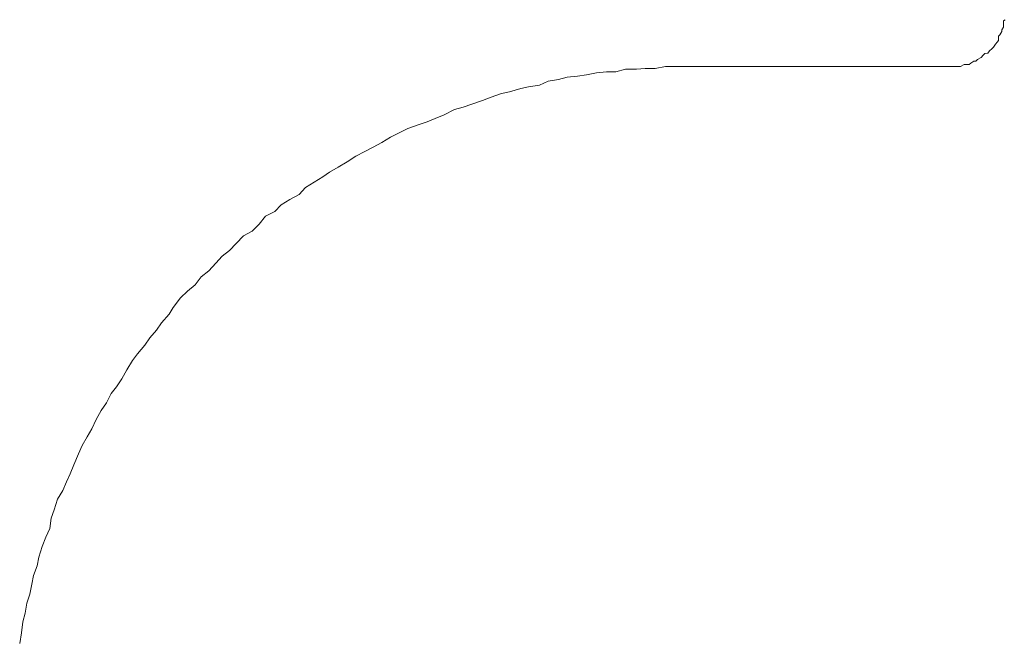
# Model space of a CAD drawing. Units: millimetres. Extents: x 0 to 250, y -250 to 0.
# Drawn here: x 191 to 194, y -118 to -116 of the extents above; entities that cross this region are included whole.
import ezdxf

# ---------------------------------------------------------------- set-up
doc = ezdxf.new("R2010")
doc.units = ezdxf.units.MM
doc.header["$MEASUREMENT"] = 0
for name, pattern in [('AI-Linetype-7840', [2.082873, 1.041436, -1.041436]), ('AI-Linetype-7841', [2.082873, 1.041436, -1.041436]), ('AI-Linetype-7842', [2.082873, 1.041436, -1.041436]), ('AI-Linetype-7843', [2.082873, 1.041436, -1.041436]), ('AI-Linetype-7844', [2.082873, 1.041436, -1.041436]), ('AI-Linetype-7845', [2.082873, 1.041436, -1.041436]), ('AI-Linetype-7846', [2.082873, 1.041436, -1.041436]), ('AI-Linetype-7847', [2.082873, 1.041436, -1.041436]), ('AI-Linetype-7848', [2.082873, 1.041436, -1.041436]), ('AI-Linetype-7849', [2.082873, 1.041436, -1.041436]), ('AI-Linetype-7850', [2.082873, 1.041436, -1.041436]), ('AI-Linetype-7851', [2.082873, 1.041436, -1.041436]), ('AI-Linetype-7852', [2.082873, 1.041436, -1.041436]), ('AI-Linetype-7853', [2.082873, 1.041436, -1.041436]), ('AI-Linetype-7854', [2.082873, 1.041436, -1.041436]), ('AI-Linetype-7855', [2.082873, 1.041436, -1.041436]), ('AI-Linetype-7856', [2.082873, 1.041436, -1.041436]), ('AI-Linetype-7857', [2.082873, 1.041436, -1.041436]), ('AI-Linetype-7858', [2.082873, 1.041436, -1.041436]), ('AI-Linetype-7859', [2.082873, 1.041436, -1.041436]), ('AI-Linetype-7860', [2.082873, 1.041436, -1.041436]), ('AI-Linetype-7861', [2.082873, 1.041436, -1.041436]), ('AI-Linetype-7862', [2.082873, 1.041436, -1.041436]), ('AI-Linetype-7863', [2.082873, 1.041436, -1.041436]), ('AI-Linetype-7864', [2.082873, 1.041436, -1.041436]), ('AI-Linetype-7865', [2.082873, 1.041436, -1.041436]), ('AI-Linetype-7866', [2.082873, 1.041436, -1.041436]), ('AI-Linetype-7867', [2.082873, 1.041436, -1.041436]), ('AI-Linetype-7868', [2.082873, 1.041436, -1.041436]), ('AI-Linetype-7869', [2.082873, 1.041436, -1.041436]), ('AI-Linetype-7870', [2.082873, 1.041436, -1.041436]), ('AI-Linetype-7871', [2.082873, 1.041436, -1.041436]), ('AI-Linetype-7872', [2.082873, 1.041436, -1.041436]), ('AI-Linetype-7873', [2.082873, 1.041436, -1.041436]), ('AI-Linetype-7874', [2.082873, 1.041436, -1.041436]), ('AI-Linetype-7875', [2.082873, 1.041436, -1.041436]), ('AI-Linetype-7876', [2.082873, 1.041436, -1.041436]), ('AI-Linetype-7877', [2.082873, 1.041436, -1.041436]), ('AI-Linetype-7878', [2.082873, 1.041436, -1.041436]), ('AI-Linetype-7879', [2.082873, 1.041436, -1.041436]), ('AI-Linetype-7880', [2.082873, 1.041436, -1.041436]), ('AI-Linetype-7881', [2.082873, 1.041436, -1.041436]), ('AI-Linetype-7882', [2.082873, 1.041436, -1.041436]), ('AI-Linetype-7883', [2.082873, 1.041436, -1.041436]), ('AI-Linetype-7884', [2.082873, 1.041436, -1.041436]), ('AI-Linetype-7885', [2.082873, 1.041436, -1.041436]), ('AI-Linetype-7886', [2.082873, 1.041436, -1.041436]), ('AI-Linetype-7887', [2.082873, 1.041436, -1.041436]), ('AI-Linetype-7888', [2.082873, 1.041436, -1.041436]), ('AI-Linetype-7889', [2.082873, 1.041436, -1.041436]), ('AI-Linetype-7890', [2.082873, 1.041436, -1.041436]), ('AI-Linetype-7891', [2.082873, 1.041436, -1.041436]), ('AI-Linetype-7892', [2.082873, 1.041436, -1.041436]), ('AI-Linetype-7893', [2.082873, 1.041436, -1.041436]), ('AI-Linetype-7894', [2.082873, 1.041436, -1.041436]), ('AI-Linetype-7895', [2.082873, 1.041436, -1.041436]), ('AI-Linetype-7896', [2.082873, 1.041436, -1.041436]), ('AI-Linetype-7897', [2.082873, 1.041436, -1.041436]), ('AI-Linetype-7898', [2.082873, 1.041436, -1.041436]), ('AI-Linetype-7899', [2.082873, 1.041436, -1.041436]), ('AI-Linetype-7900', [2.082873, 1.041436, -1.041436]), ('AI-Linetype-7901', [2.082873, 1.041436, -1.041436]), ('AI-Linetype-7902', [2.082873, 1.041436, -1.041436]), ('AI-Linetype-7903', [2.082873, 1.041436, -1.041436]), ('AI-Linetype-7904', [2.082873, 1.041436, -1.041436]), ('AI-Linetype-7905', [2.082873, 1.041436, -1.041436]), ('AI-Linetype-7906', [2.082873, 1.041436, -1.041436]), ('AI-Linetype-7907', [2.082873, 1.041436, -1.041436]), ('AI-Linetype-7908', [2.082873, 1.041436, -1.041436]), ('AI-Linetype-7909', [2.082873, 1.041436, -1.041436]), ('AI-Linetype-7910', [2.082873, 1.041436, -1.041436]), ('AI-Linetype-7911', [2.082873, 1.041436, -1.041436]), ('AI-Linetype-7912', [2.082873, 1.041436, -1.041436]), ('AI-Linetype-7913', [2.082873, 1.041436, -1.041436]), ('AI-Linetype-7914', [2.082873, 1.041436, -1.041436]), ('AI-Linetype-7915', [2.082873, 1.041436, -1.041436]), ('AI-Linetype-7916', [2.082873, 1.041436, -1.041436]), ('AI-Linetype-7917', [2.082873, 1.041436, -1.041436]), ('AI-Linetype-7918', [2.082873, 1.041436, -1.041436]), ('AI-Linetype-7919', [2.082873, 1.041436, -1.041436]), ('AI-Linetype-7920', [2.082873, 1.041436, -1.041436]), ('AI-Linetype-7921', [2.082873, 1.041436, -1.041436]), ('AI-Linetype-7922', [2.082873, 1.041436, -1.041436]), ('AI-Linetype-7923', [2.082873, 1.041436, -1.041436]), ('AI-Linetype-7924', [2.082873, 1.041436, -1.041436]), ('AI-Linetype-7925', [2.082873, 1.041436, -1.041436]), ('AI-Linetype-7926', [2.082873, 1.041436, -1.041436]), ('AI-Linetype-7927', [2.082873, 1.041436, -1.041436]), ('AI-Linetype-7928', [2.082873, 1.041436, -1.041436]), ('AI-Linetype-7929', [2.082873, 1.041436, -1.041436]), ('AI-Linetype-7930', [2.082873, 1.041436, -1.041436]), ('AI-Linetype-7931', [2.082873, 1.041436, -1.041436]), ('AI-Linetype-7932', [2.082873, 1.041436, -1.041436]), ('AI-Linetype-7933', [2.082873, 1.041436, -1.041436]), ('AI-Linetype-7934', [2.082873, 1.041436, -1.041436]), ('AI-Linetype-7935', [2.082873, 1.041436, -1.041436]), ('AI-Linetype-7936', [2.082873, 1.041436, -1.041436]), ('AI-Linetype-7937', [2.082873, 1.041436, -1.041436]), ('AI-Linetype-8000', [2.082873, 1.041436, -1.041436]), ('AI-Linetype-8001', [2.082873, 1.041436, -1.041436]), ('AI-Linetype-8002', [2.082873, 1.041436, -1.041436]), ('AI-Linetype-8003', [2.082873, 1.041436, -1.041436]), ('AI-Linetype-8004', [2.082873, 1.041436, -1.041436]), ('AI-Linetype-8005', [2.082873, 1.041436, -1.041436]), ('AI-Linetype-8006', [2.082873, 1.041436, -1.041436]), ('AI-Linetype-8007', [2.082873, 1.041436, -1.041436]), ('AI-Linetype-8008', [2.082873, 1.041436, -1.041436]), ('AI-Linetype-8009', [2.082873, 1.041436, -1.041436]), ('AI-Linetype-8010', [2.082873, 1.041436, -1.041436]), ('AI-Linetype-8011', [2.082873, 1.041436, -1.041436]), ('AI-Linetype-8012', [2.082873, 1.041436, -1.041436]), ('AI-Linetype-8013', [2.082873, 1.041436, -1.041436]), ('AI-Linetype-8014', [2.082873, 1.041436, -1.041436]), ('AI-Linetype-8015', [2.082873, 1.041436, -1.041436]), ('AI-Linetype-8016', [2.082873, 1.041436, -1.041436]), ('AI-Linetype-8017', [2.082873, 1.041436, -1.041436]), ('AI-Linetype-8018', [2.082873, 1.041436, -1.041436]), ('AI-Linetype-8019', [2.082873, 1.041436, -1.041436]), ('AI-Linetype-8020', [2.082873, 1.041436, -1.041436]), ('AI-Linetype-8021', [2.082873, 1.041436, -1.041436]), ('AI-Linetype-8022', [2.082873, 1.041436, -1.041436]), ('AI-Linetype-8023', [2.082873, 1.041436, -1.041436]), ('AI-Linetype-8024', [2.082873, 1.041436, -1.041436]), ('AI-Linetype-8025', [2.082873, 1.041436, -1.041436]), ('AI-Linetype-8026', [2.082873, 1.041436, -1.041436]), ('AI-Linetype-8027', [2.082873, 1.041436, -1.041436]), ('AI-Linetype-9514', [2.082873, 1.041436, -1.041436])]:
    doc.linetypes.add(name, pattern=pattern)
doc.layers.add('Layer 1', color=7, linetype='Continuous', lineweight=0)

msp = doc.modelspace()

# ---------------------------------------------------------------- linework, layer by layer
at = {"layer": 'Layer 1', "linetype": 'AI-Linetype-8003'}
msp.add_line((193.9705, -115.7571), (193.9754, -115.7486), dxfattribs=at)
at = {"layer": 'Layer 1', "linetype": 'AI-Linetype-8000'}
msp.add_line((193.9754, -115.7293), (193.9802, -115.7258), dxfattribs=at)
at = {"layer": 'Layer 1', "linetype": 'AI-Linetype-8001'}
msp.add_line((193.9754, -115.7438), (193.9754, -115.7293), dxfattribs=at)
at = {"layer": 'Layer 1', "linetype": 'AI-Linetype-8002'}
msp.add_line((193.9754, -115.7486), (193.9754, -115.7438), dxfattribs=at)
at = {"layer": 'Layer 1', "linetype": 'AI-Linetype-8006'}
msp.add_line((193.9597, -115.7764), (193.9645, -115.7716), dxfattribs=at)
at = {"layer": 'Layer 1', "linetype": 'AI-Linetype-8007'}
msp.add_line((193.9597, -115.7896), (193.9597, -115.7764), dxfattribs=at)
at = {"layer": 'Layer 1', "linetype": 'AI-Linetype-8005'}
msp.add_line((193.9645, -115.7716), (193.9705, -115.7619), dxfattribs=at)
at = {"layer": 'Layer 1', "linetype": 'AI-Linetype-8004'}
msp.add_line((193.9705, -115.7619), (193.9705, -115.7571), dxfattribs=at)
at = {"layer": 'Layer 1', "linetype": 'AI-Linetype-8011'}
msp.add_line((193.9398, -115.815), (193.9447, -115.8101), dxfattribs=at)
at = {"layer": 'Layer 1', "linetype": 'AI-Linetype-8010'}
msp.add_line((193.9447, -115.8101), (193.9507, -115.8005), dxfattribs=at)
at = {"layer": 'Layer 1', "linetype": 'AI-Linetype-8009'}
msp.add_line((193.9507, -115.8005), (193.9555, -115.7945), dxfattribs=at)
at = {"layer": 'Layer 1', "linetype": 'AI-Linetype-8008'}
msp.add_line((193.9555, -115.7945), (193.9597, -115.7896), dxfattribs=at)
at = {"layer": 'Layer 1', "linetype": 'AI-Linetype-8016'}
msp.add_line((193.9073, -115.8415), (193.9133, -115.8343), dxfattribs=at)
at = {"layer": 'Layer 1', "linetype": 'AI-Linetype-8015'}
msp.add_line((193.9133, -115.8343), (193.9181, -115.8295), dxfattribs=at)
at = {"layer": 'Layer 1', "linetype": 'AI-Linetype-8014'}
msp.add_line((193.9181, -115.8295), (193.9272, -115.8283), dxfattribs=at)
at = {"layer": 'Layer 1', "linetype": 'AI-Linetype-8013'}
msp.add_line((193.9272, -115.8283), (193.9325, -115.821), dxfattribs=at)
at = {"layer": 'Layer 1', "linetype": 'AI-Linetype-8012'}
msp.add_line((193.9325, -115.821), (193.9398, -115.815), dxfattribs=at)
at = {"layer": 'Layer 1', "linetype": 'AI-Linetype-7934'}
msp.add_line((192.9429, -115.8692), (192.9116, -115.8753), dxfattribs=at)
at = {"layer": 'Layer 1', "linetype": 'AI-Linetype-7935'}
msp.add_line((192.9701, -115.8692), (192.9429, -115.8692), dxfattribs=at)
at = {"layer": 'Layer 1', "linetype": 'AI-Linetype-7936'}
msp.add_line((193.0026, -115.8692), (192.9701, -115.8692), dxfattribs=at)
at = {"layer": 'Layer 1', "linetype": 'AI-Linetype-7937'}
msp.add_line((193.0333, -115.8692), (193.0026, -115.8692), dxfattribs=at)
at = {"layer": 'Layer 1', "linetype": 'AI-Linetype-9514'}
msp.add_line((193.0333, -115.8692), (193.8168, -115.8692), dxfattribs=at)
at = {"layer": 'Layer 1', "linetype": 'AI-Linetype-8027'}
msp.add_line((193.8168, -115.8692), (193.8271, -115.8692), dxfattribs=at)
at = {"layer": 'Layer 1', "linetype": 'AI-Linetype-8026'}
msp.add_line((193.8271, -115.8692), (193.8336, -115.8692), dxfattribs=at)
at = {"layer": 'Layer 1', "linetype": 'AI-Linetype-8025'}
msp.add_line((193.8336, -115.8692), (193.8439, -115.8692), dxfattribs=at)
at = {"layer": 'Layer 1', "linetype": 'AI-Linetype-8024'}
msp.add_line((193.8439, -115.8692), (193.8548, -115.8632), dxfattribs=at)
at = {"layer": 'Layer 1', "linetype": 'AI-Linetype-8023'}
msp.add_line((193.8548, -115.8632), (193.8584, -115.8632), dxfattribs=at)
at = {"layer": 'Layer 1', "linetype": 'AI-Linetype-8022'}
msp.add_line((193.8584, -115.8632), (193.8705, -115.8632), dxfattribs=at)
at = {"layer": 'Layer 1', "linetype": 'AI-Linetype-8021'}
msp.add_line((193.8705, -115.8632), (193.8758, -115.8584), dxfattribs=at)
at = {"layer": 'Layer 1', "linetype": 'AI-Linetype-8020'}
msp.add_line((193.8758, -115.8584), (193.885, -115.8523), dxfattribs=at)
at = {"layer": 'Layer 1', "linetype": 'AI-Linetype-8019'}
msp.add_line((193.885, -115.8523), (193.891, -115.8523), dxfattribs=at)
at = {"layer": 'Layer 1', "linetype": 'AI-Linetype-8018'}
msp.add_line((193.891, -115.8523), (193.8963, -115.8475), dxfattribs=at)
at = {"layer": 'Layer 1', "linetype": 'AI-Linetype-8017'}
msp.add_line((193.8963, -115.8475), (193.9073, -115.8415), dxfattribs=at)
at = {"layer": 'Layer 1', "linetype": 'AI-Linetype-7925'}
msp.add_line((192.674, -115.8982), (192.6426, -115.9019), dxfattribs=at)
at = {"layer": 'Layer 1', "linetype": 'AI-Linetype-7926'}
msp.add_line((192.7011, -115.8945), (192.674, -115.8982), dxfattribs=at)
at = {"layer": 'Layer 1', "linetype": 'AI-Linetype-7927'}
msp.add_line((192.7318, -115.8885), (192.7011, -115.8945), dxfattribs=at)
at = {"layer": 'Layer 1', "linetype": 'AI-Linetype-7928'}
msp.add_line((192.7627, -115.8849), (192.7318, -115.8885), dxfattribs=at)
at = {"layer": 'Layer 1', "linetype": 'AI-Linetype-7929'}
msp.add_line((192.791, -115.8849), (192.7627, -115.8849), dxfattribs=at)
at = {"layer": 'Layer 1', "linetype": 'AI-Linetype-7930'}
msp.add_line((192.8205, -115.8765), (192.791, -115.8849), dxfattribs=at)
at = {"layer": 'Layer 1', "linetype": 'AI-Linetype-7931'}
msp.add_line((192.8537, -115.8765), (192.8205, -115.8765), dxfattribs=at)
at = {"layer": 'Layer 1', "linetype": 'AI-Linetype-7932'}
msp.add_line((192.8802, -115.8753), (192.8537, -115.8765), dxfattribs=at)
at = {"layer": 'Layer 1', "linetype": 'AI-Linetype-7933'}
msp.add_line((192.9116, -115.8753), (192.8802, -115.8753), dxfattribs=at)
at = {"layer": 'Layer 1', "linetype": 'AI-Linetype-7920'}
msp.add_line((192.5244, -115.9307), (192.5003, -115.9356), dxfattribs=at)
at = {"layer": 'Layer 1', "linetype": 'AI-Linetype-7921'}
msp.add_line((192.5582, -115.9259), (192.5244, -115.9307), dxfattribs=at)
at = {"layer": 'Layer 1', "linetype": 'AI-Linetype-7922'}
msp.add_line((192.5841, -115.9139), (192.5582, -115.9259), dxfattribs=at)
at = {"layer": 'Layer 1', "linetype": 'AI-Linetype-7923'}
msp.add_line((192.6161, -115.909), (192.5841, -115.9139), dxfattribs=at)
at = {"layer": 'Layer 1', "linetype": 'AI-Linetype-7924'}
msp.add_line((192.6426, -115.9019), (192.6161, -115.909), dxfattribs=at)
at = {"layer": 'Layer 1', "linetype": 'AI-Linetype-7917'}
msp.add_line((192.4418, -115.9512), (192.4098, -115.9621), dxfattribs=at)
at = {"layer": 'Layer 1', "linetype": 'AI-Linetype-7918'}
msp.add_line((192.4665, -115.9464), (192.4418, -115.9512), dxfattribs=at)
at = {"layer": 'Layer 1', "linetype": 'AI-Linetype-7919'}
msp.add_line((192.5003, -115.9356), (192.4665, -115.9464), dxfattribs=at)
at = {"layer": 'Layer 1', "linetype": 'AI-Linetype-7914'}
msp.add_line((192.3513, -115.9839), (192.3248, -115.9934), dxfattribs=at)
at = {"layer": 'Layer 1', "linetype": 'AI-Linetype-7915'}
msp.add_line((192.3833, -115.9729), (192.3513, -115.9839), dxfattribs=at)
at = {"layer": 'Layer 1', "linetype": 'AI-Linetype-7916'}
msp.add_line((192.4098, -115.9621), (192.3833, -115.9729), dxfattribs=at)
at = {"layer": 'Layer 1', "linetype": 'AI-Linetype-7911'}
msp.add_line((192.2664, -116.0164), (192.2386, -116.0273), dxfattribs=at)
at = {"layer": 'Layer 1', "linetype": 'AI-Linetype-7912'}
msp.add_line((192.2977, -116.0007), (192.2664, -116.0164), dxfattribs=at)
at = {"layer": 'Layer 1', "linetype": 'AI-Linetype-7913'}
msp.add_line((192.3248, -115.9934), (192.2977, -116.0007), dxfattribs=at)
at = {"layer": 'Layer 1', "linetype": 'AI-Linetype-7908'}
msp.add_line((192.1873, -116.0466), (192.1553, -116.0586), dxfattribs=at)
at = {"layer": 'Layer 1', "linetype": 'AI-Linetype-7909'}
msp.add_line((192.2145, -116.0381), (192.1873, -116.0466), dxfattribs=at)
at = {"layer": 'Layer 1', "linetype": 'AI-Linetype-7910'}
msp.add_line((192.2386, -116.0273), (192.2145, -116.0381), dxfattribs=at)
at = {"layer": 'Layer 1', "linetype": 'AI-Linetype-7906'}
msp.add_line((192.1288, -116.0719), (192.1023, -116.0851), dxfattribs=at)
at = {"layer": 'Layer 1', "linetype": 'AI-Linetype-7907'}
msp.add_line((192.1553, -116.0586), (192.1288, -116.0719), dxfattribs=at)
at = {"layer": 'Layer 1', "linetype": 'AI-Linetype-7904'}
msp.add_line((192.0763, -116.1008), (192.0498, -116.1153), dxfattribs=at)
at = {"layer": 'Layer 1', "linetype": 'AI-Linetype-7905'}
msp.add_line((192.1023, -116.0851), (192.0763, -116.1008), dxfattribs=at)
at = {"layer": 'Layer 1', "linetype": 'AI-Linetype-7902'}
msp.add_line((192.0239, -116.1285), (191.9967, -116.143), dxfattribs=at)
at = {"layer": 'Layer 1', "linetype": 'AI-Linetype-7903'}
msp.add_line((192.0498, -116.1153), (192.0239, -116.1285), dxfattribs=at)
at = {"layer": 'Layer 1', "linetype": 'AI-Linetype-7900'}
msp.add_line((191.9702, -116.16), (191.9425, -116.1768), dxfattribs=at)
at = {"layer": 'Layer 1', "linetype": 'AI-Linetype-7901'}
msp.add_line((191.9967, -116.143), (191.9702, -116.16), dxfattribs=at)
at = {"layer": 'Layer 1', "linetype": 'AI-Linetype-7898'}
msp.add_line((191.9159, -116.1913), (191.896, -116.2057), dxfattribs=at)
at = {"layer": 'Layer 1', "linetype": 'AI-Linetype-7899'}
msp.add_line((191.9425, -116.1768), (191.9159, -116.1913), dxfattribs=at)
at = {"layer": 'Layer 1', "linetype": 'AI-Linetype-7896'}
msp.add_line((191.8689, -116.2227), (191.843, -116.2384), dxfattribs=at)
at = {"layer": 'Layer 1', "linetype": 'AI-Linetype-7897'}
msp.add_line((191.896, -116.2057), (191.8689, -116.2227), dxfattribs=at)
at = {"layer": 'Layer 1', "linetype": 'AI-Linetype-7894'}
msp.add_line((191.8231, -116.2601), (191.7948, -116.2757), dxfattribs=at)
at = {"layer": 'Layer 1', "linetype": 'AI-Linetype-7895'}
msp.add_line((191.843, -116.2384), (191.8231, -116.2601), dxfattribs=at)
at = {"layer": 'Layer 1', "linetype": 'AI-Linetype-7892'}
msp.add_line((191.7681, -116.2914), (191.7489, -116.3119), dxfattribs=at)
at = {"layer": 'Layer 1', "linetype": 'AI-Linetype-7893'}
msp.add_line((191.7948, -116.2757), (191.7681, -116.2914), dxfattribs=at)
at = {"layer": 'Layer 1', "linetype": 'AI-Linetype-7891'}
msp.add_line((191.7489, -116.3119), (191.7206, -116.3264), dxfattribs=at)
at = {"layer": 'Layer 1', "linetype": 'AI-Linetype-7889'}
msp.add_line((191.7012, -116.3505), (191.6796, -116.3721), dxfattribs=at)
at = {"layer": 'Layer 1', "linetype": 'AI-Linetype-7890'}
msp.add_line((191.7206, -116.3264), (191.7012, -116.3505), dxfattribs=at)
at = {"layer": 'Layer 1', "linetype": 'AI-Linetype-7888'}
msp.add_line((191.6796, -116.3721), (191.653, -116.3866), dxfattribs=at)
at = {"layer": 'Layer 1', "linetype": 'AI-Linetype-7886'}
msp.add_line((191.6307, -116.4096), (191.6102, -116.4313), dxfattribs=at)
at = {"layer": 'Layer 1', "linetype": 'AI-Linetype-7887'}
msp.add_line((191.653, -116.3866), (191.6307, -116.4096), dxfattribs=at)
at = {"layer": 'Layer 1', "linetype": 'AI-Linetype-7885'}
msp.add_line((191.6102, -116.4313), (191.5879, -116.4482), dxfattribs=at)
at = {"layer": 'Layer 1', "linetype": 'AI-Linetype-7883'}
msp.add_line((191.5685, -116.4699), (191.5475, -116.4929), dxfattribs=at)
at = {"layer": 'Layer 1', "linetype": 'AI-Linetype-7884'}
msp.add_line((191.5879, -116.4482), (191.5685, -116.4699), dxfattribs=at)
at = {"layer": 'Layer 1', "linetype": 'AI-Linetype-7882'}
msp.add_line((191.5475, -116.4929), (191.5245, -116.5121), dxfattribs=at)
at = {"layer": 'Layer 1', "linetype": 'AI-Linetype-7881'}
msp.add_line((191.5245, -116.5121), (191.5053, -116.5362), dxfattribs=at)
at = {"layer": 'Layer 1', "linetype": 'AI-Linetype-7879'}
msp.add_line((191.4823, -116.5556), (191.4613, -116.5761), dxfattribs=at)
at = {"layer": 'Layer 1', "linetype": 'AI-Linetype-7880'}
msp.add_line((191.5053, -116.5362), (191.4823, -116.5556), dxfattribs=at)
at = {"layer": 'Layer 1', "linetype": 'AI-Linetype-7878'}
msp.add_line((191.4613, -116.5761), (191.4389, -116.6049), dxfattribs=at)
at = {"layer": 'Layer 1', "linetype": 'AI-Linetype-7877'}
msp.add_line((191.4389, -116.6049), (191.4263, -116.6254), dxfattribs=at)
at = {"layer": 'Layer 1', "linetype": 'AI-Linetype-7875'}
msp.add_line((191.4034, -116.652), (191.3877, -116.675), dxfattribs=at)
at = {"layer": 'Layer 1', "linetype": 'AI-Linetype-7876'}
msp.add_line((191.4263, -116.6254), (191.4034, -116.652), dxfattribs=at)
at = {"layer": 'Layer 1', "linetype": 'AI-Linetype-7874'}
msp.add_line((191.3877, -116.675), (191.3672, -116.6978), dxfattribs=at)
at = {"layer": 'Layer 1', "linetype": 'AI-Linetype-7873'}
msp.add_line((191.3672, -116.6978), (191.3515, -116.7208), dxfattribs=at)
at = {"layer": 'Layer 1', "linetype": 'AI-Linetype-7872'}
msp.add_line((191.3515, -116.7208), (191.3297, -116.7473), dxfattribs=at)
at = {"layer": 'Layer 1', "linetype": 'AI-Linetype-7870'}
msp.add_line((191.314, -116.7678), (191.2972, -116.7955), dxfattribs=at)
at = {"layer": 'Layer 1', "linetype": 'AI-Linetype-7871'}
msp.add_line((191.3297, -116.7473), (191.314, -116.7678), dxfattribs=at)
at = {"layer": 'Layer 1', "linetype": 'AI-Linetype-7869'}
msp.add_line((191.2972, -116.7955), (191.2815, -116.8232), dxfattribs=at)
at = {"layer": 'Layer 1', "linetype": 'AI-Linetype-7868'}
msp.add_line((191.2815, -116.8232), (191.2658, -116.8474), dxfattribs=at)
at = {"layer": 'Layer 1', "linetype": 'AI-Linetype-7867'}
msp.add_line((191.2658, -116.8474), (191.2495, -116.8679), dxfattribs=at)
at = {"layer": 'Layer 1', "linetype": 'AI-Linetype-7866'}
msp.add_line((191.2495, -116.8679), (191.2345, -116.8969), dxfattribs=at)
at = {"layer": 'Layer 1', "linetype": 'AI-Linetype-7864'}
msp.add_line((191.2188, -116.9198), (191.2031, -116.9475), dxfattribs=at)
at = {"layer": 'Layer 1', "linetype": 'AI-Linetype-7865'}
msp.add_line((191.2345, -116.8969), (191.2188, -116.9198), dxfattribs=at)
at = {"layer": 'Layer 1', "linetype": 'AI-Linetype-7863'}
msp.add_line((191.2031, -116.9475), (191.1905, -116.9765), dxfattribs=at)
at = {"layer": 'Layer 1', "linetype": 'AI-Linetype-7862'}
msp.add_line((191.1905, -116.9765), (191.1754, -117.0006), dxfattribs=at)
at = {"layer": 'Layer 1', "linetype": 'AI-Linetype-7861'}
msp.add_line((191.1754, -117.0006), (191.1603, -117.0271), dxfattribs=at)
at = {"layer": 'Layer 1', "linetype": 'AI-Linetype-7860'}
msp.add_line((191.1603, -117.0271), (191.1494, -117.0525), dxfattribs=at)
at = {"layer": 'Layer 1', "linetype": 'AI-Linetype-7859'}
msp.add_line((191.1494, -117.0525), (191.1356, -117.0862), dxfattribs=at)
at = {"layer": 'Layer 1', "linetype": 'AI-Linetype-7858'}
msp.add_line((191.1356, -117.0862), (191.1241, -117.114), dxfattribs=at)
at = {"layer": 'Layer 1', "linetype": 'AI-Linetype-7857'}
msp.add_line((191.1241, -117.114), (191.1126, -117.1381), dxfattribs=at)
at = {"layer": 'Layer 1', "linetype": 'AI-Linetype-7855'}
msp.add_line((191.1012, -117.1646), (191.0856, -117.1911), dxfattribs=at)
at = {"layer": 'Layer 1', "linetype": 'AI-Linetype-7856'}
msp.add_line((191.1126, -117.1381), (191.1012, -117.1646), dxfattribs=at)
at = {"layer": 'Layer 1', "linetype": 'AI-Linetype-7854'}
msp.add_line((191.0856, -117.1911), (191.0747, -117.2238), dxfattribs=at)
at = {"layer": 'Layer 1', "linetype": 'AI-Linetype-7853'}
msp.add_line((191.0747, -117.2238), (191.0656, -117.2491), dxfattribs=at)
at = {"layer": 'Layer 1', "linetype": 'AI-Linetype-7852'}
msp.add_line((191.0656, -117.2491), (191.062, -117.2805), dxfattribs=at)
at = {"layer": 'Layer 1', "linetype": 'AI-Linetype-7851'}
msp.add_line((191.062, -117.2805), (191.0494, -117.307), dxfattribs=at)
at = {"layer": 'Layer 1', "linetype": 'AI-Linetype-7850'}
msp.add_line((191.0494, -117.307), (191.0385, -117.3358), dxfattribs=at)
at = {"layer": 'Layer 1', "linetype": 'AI-Linetype-7849'}
msp.add_line((191.0385, -117.3358), (191.0277, -117.3685), dxfattribs=at)
at = {"layer": 'Layer 1', "linetype": 'AI-Linetype-7848'}
msp.add_line((191.0277, -117.3685), (191.0229, -117.395), dxfattribs=at)
at = {"layer": 'Layer 1', "linetype": 'AI-Linetype-7847'}
msp.add_line((191.0229, -117.395), (191.0114, -117.4239), dxfattribs=at)
at = {"layer": 'Layer 1', "linetype": 'AI-Linetype-7846'}
msp.add_line((191.0114, -117.4239), (191.0072, -117.4504), dxfattribs=at)
at = {"layer": 'Layer 1', "linetype": 'AI-Linetype-7845'}
msp.add_line((191.0072, -117.4504), (191.001, -117.4818), dxfattribs=at)
at = {"layer": 'Layer 1', "linetype": 'AI-Linetype-7844'}
msp.add_line((191.001, -117.4818), (190.9915, -117.5084), dxfattribs=at)
at = {"layer": 'Layer 1', "linetype": 'AI-Linetype-7843'}
msp.add_line((190.9915, -117.5084), (190.9867, -117.5398), dxfattribs=at)
at = {"layer": 'Layer 1', "linetype": 'AI-Linetype-7842'}
msp.add_line((190.9867, -117.5398), (190.9788, -117.5663), dxfattribs=at)
at = {"layer": 'Layer 1', "linetype": 'AI-Linetype-7841'}
msp.add_line((190.9788, -117.5663), (190.9752, -117.6), dxfattribs=at)
at = {"layer": 'Layer 1', "linetype": 'AI-Linetype-7840'}
msp.add_line((190.9752, -117.6), (190.9697, -117.6326), dxfattribs=at)

doc.saveas('drawing.dxf')
